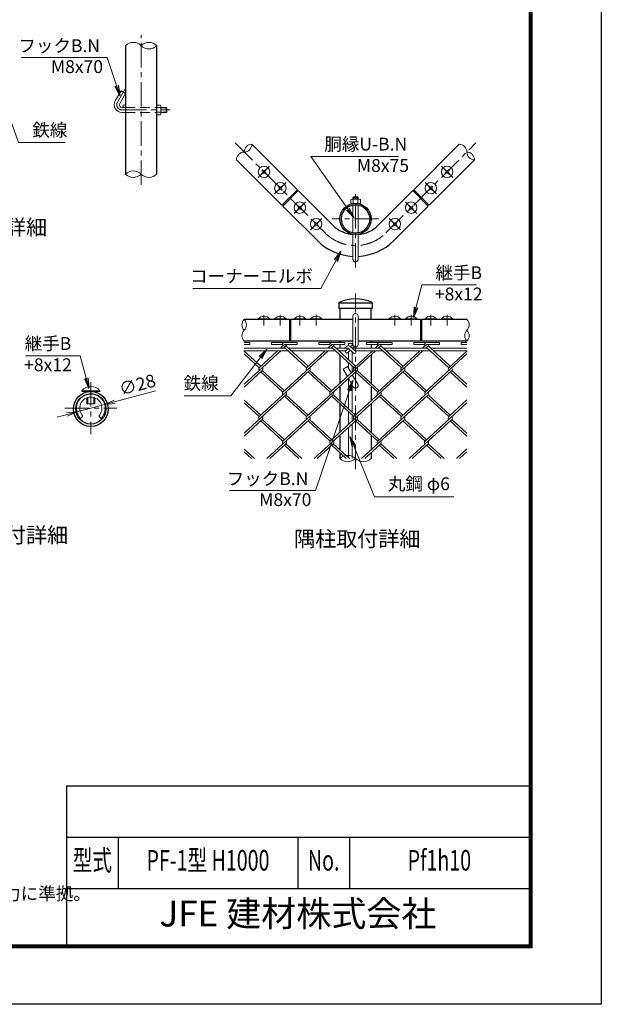
# Model space of a CAD drawing. Units: millimetres. Extents: x 0 to 8400, y 0 to 5940.
# Drawn here: x 6137 to 8400, y 0 to 3831 of the extents above; entities that cross this region are included whole.
import ezdxf
from ezdxf.enums import TextEntityAlignment as Align

# ---------------------------------------------------------------- set-up
doc = ezdxf.new("R2010")
doc.units = ezdxf.units.MM
doc.header["$LTSCALE"] = 3
doc.header["$MEASUREMENT"] = 0
doc.linetypes.add('CENTER', pattern=[50.8, 31.75, -6.35, 6.35, -6.35])
doc.linetypes.add('DASHED', pattern=[19.05, 12.7, -6.35])
for name, color, linetype, lineweight in [('D-BMK', 2, 'CENTER', 13), ('D-STR-DIM', 7, 'Continuous', 13), ('D-STR-TXT', 7, 'Continuous', 13), ('D-STR2', 7, 'Continuous', 13), ('D-STR3', 3, 'Continuous', 13)]:
    doc.layers.add(name, color=color, linetype=linetype, lineweight=lineweight)
for name, color, linetype in [('D-STR1', 1, 'Continuous'), ('D-TTL', 2, 'Continuous'), ('D-TTL-TXT', 7, 'Continuous')]:
    doc.layers.add(name, color=color, linetype=linetype)
doc.styles.add('ROMANSE', font='Romans.shx', dxfattribs={"width": 0.7, "bigfont": 'EXTFONT.SHX'})
doc.styles.add('ゴシック', font='txt')
doc.dimstyles.new('STYLE', dxfattribs={"dimscale": 20, "dimtxt": 2.5, "dimasz": 2, "dimexe": 1, "dimexo": 1, "dimgap": 0.8, "dimtad": 1, "dimdsep": 46, "dimtxsty": 'ゴシック', "dimblk": 'OPEN', "dimcen": 1e-08, "dimclrd": 256, "dimclre": 256, "dimclrt": 256, "dimadec": 0, "dimazin": 2, "dimtfac": 1, "dimtmove": 2, "dimatfit": 3, "dimldrblk": 'OPEN', "dimfxl": 1, "dimtolj": 1, "dimtzin": 0, "dimlwd": -1, "dimlwe": -1, "dimarcsym": 0})

# ---------------------------------------------------------------- blocks, each defined once
blk = doc.blocks.new('_Open')
at = {"color": 0, "linetype": 'ByBlock', "lineweight": -2}
for p, q in [((-1, 0.167), (0, 0)), ((-1, -0.167), (0, 0)), ((0, 0), (-1, 0))]:
    blk.add_line(p, q, dxfattribs=at)
blk = doc.blocks.new('*D21')
at = {"layer": 'D-STR-DIM', "transparency": 16777216}
for p, q in [((6666, 2387.4), (6506.8, 2344.3)), ((6360.1, 2304.7), (6468.2, 2333.9)), ((6321.5, 2294.3), (6282.9, 2283.8))]:
    blk.add_line(p, q, dxfattribs=at)
at = {"layer": 'D-STR-DIM', "transparency": 16777216, "xscale": 40, "yscale": 40, "zscale": 40}
for p, rotation in [((6468.2, 2333.9), 195.1221689283771), ((6360.1, 2304.7), 15.12216892837715)]:
    blk.add_blockref('_Open', p, dxfattribs=dict(at, rotation=rotation))
at = {"layer": 'D-STR-DIM', "transparency": 16777216, "insert": (6595, 2410.7), "char_height": 50, "attachment_point": 5, "rotation": 15.1222, "style": 'ゴシック'}
blk.add_mtext('\\A1;∅28', dxfattribs=at)

msp = doc.modelspace()

# ---------------------------------------------------------------- linework, layer by layer
at = {"layer": 'D-BMK'}
for p, q in [((6609.731, 3188.191), (6609.731, 3771.524)), ((6548.08, 3562.267), (6517.821, 3509.858)), ((6535.141, 3479.858), (6722.365, 3479.858)), ((6975.447, 3351.341), (7325.465, 3001.323)), ((7562.346, 3001.323), (7912.364, 3351.341)), ((7109.798, 3261.185), (7065.604, 3216.991)), ((7778.014, 3261.185), (7822.208, 3216.991)), ((7173.437, 3197.546), (7129.243, 3153.351)), ((7714.374, 3197.546), (7758.568, 3153.351)), ((7443.906, 2866.249), (7443.906, 3166.249)), ((7249.451, 3121.532), (7205.257, 3077.337)), ((7638.36, 3121.532), (7682.554, 3077.337)), ((7313.091, 3057.892), (7268.897, 3013.698)), ((7535.031, 3055.514), (7352.781, 3055.514)), ((7574.72, 3057.892), (7618.915, 3013.698)), ((7443.906, 2081.649), (7443.906, 2764.983)), ((7087.701, 2683.195), (7087.701, 2641.529)), ((7151.34, 2683.195), (7151.34, 2641.529)), ((7227.354, 2683.195), (7227.354, 2641.529)), ((7290.994, 2683.195), (7290.994, 2641.529)), ((7596.818, 2683.195), (7596.818, 2641.529)), ((7660.457, 2683.195), (7660.457, 2641.529)), ((7736.471, 2683.195), (7736.471, 2641.529)), ((7800.111, 2683.195), (7800.111, 2641.529)), ((6414.164, 2420.562), (6414.164, 2218.045)), ((6312.905, 2319.303), (6515.422, 2319.303))]:
    msp.add_line(p, q, dxfattribs=at)
for centre, radius, start, end in [((6535.141, 3499.858), 20, 150, 270), ((7443.906, 3119.764), 167.5, 225, 315)]:
    msp.add_arc(centre, radius, start, end, dxfattribs=at)
at = {"layer": 'D-STR-DIM'}
for centre, radius, start, end in [((6579.356, 3699.29), 43.093, 45.181459, 134.818541), ((6640.106, 3699.29), 43.093, 45.181459, 134.818541), ((6640.106, 3760.426), 43.093, 225.181459, 314.818541), ((7010.707, 3346.133), 30.148, 270.181459, 359.818541), ((7040.95, 3315.89), 30.148, 90.181459, 179.818541), ((7846.861, 3315.89), 30.148, 0.181459, 89.818541), ((7010.898, 3285.838), 30.148, 90.181459, 179.818541), ((7907.156, 3316.081), 30.148, 180.181459, 269.818541), ((7876.913, 3285.838), 30.148, 0.181459, 89.818541), ((6579.356, 3199.29), 43.093, 45.181459, 134.818541), ((6579.356, 3260.426), 43.093, 225.181459, 314.818541), ((6640.106, 3260.426), 43.093, 225.181459, 314.818541), ((7031.957, 2643.733), 30.148, 135.181459, 224.818541), ((6989.187, 2643.733), 30.148, 315.181459, 44.818541), ((7855.854, 2643.733), 30.148, 315.181459, 44.818541), ((7031.957, 2601.233), 30.148, 135.181459, 224.818541), ((7898.624, 2601.233), 30.148, 135.181459, 224.818541), ((7855.854, 2601.233), 30.148, 315.181459, 44.818541), ((7413.531, 2092.748), 43.093, 45.181459, 134.818541), ((7413.531, 2153.884), 43.093, 225.181459, 314.818541), ((7474.281, 2153.884), 43.093, 225.181459, 314.818541)]:
    msp.add_arc(centre, radius, start, end, dxfattribs=at)
at = {"layer": 'D-STR1'}
for p, q in [((6548.981, 3729.858), (6548.981, 3229.858)), ((6670.481, 3229.858), (6670.481, 3729.858)), ((7217.632, 3169.261), (7040.855, 3346.038)), ((7670.18, 3169.261), (7846.957, 3346.038)), ((7157.527, 3109.157), (6980.751, 3285.934)), ((7730.284, 3109.157), (7907.061, 3285.934)), ((7217.632, 3169.261), (7157.527, 3109.157)), ((7161.063, 3105.622), (7221.167, 3165.726)), ((7221.167, 3165.726), (7355.517, 3031.375)), ((7532.294, 3031.375), (7666.644, 3165.726)), ((7666.644, 3165.726), (7726.748, 3105.622)), ((7670.18, 3169.261), (7730.284, 3109.157)), ((7161.063, 3105.622), (7295.413, 2971.271)), ((7592.398, 2971.271), (7726.748, 3105.622)), ((7378.656, 2728.313), (7378.656, 2707.483)), ((7509.156, 2727.483), (7378.656, 2727.483)), ((7509.156, 2728.313), (7509.156, 2707.483)), ((7509.156, 2707.483), (7378.656, 2707.483)), ((7383.156, 2707.483), (7383.156, 2664.983)), ((7504.656, 2664.983), (7504.656, 2707.483)), ((7433.906, 2664.983), (7010.572, 2664.983)), ((7187.579, 2664.983), (7187.579, 2579.983)), ((7191.115, 2664.983), (7191.115, 2579.983)), ((7696.696, 2664.983), (7453.906, 2664.983)), ((7696.696, 2664.983), (7696.696, 2579.983)), ((7877.239, 2664.983), (7700.232, 2664.983)), ((7700.232, 2664.983), (7700.232, 2579.983)), ((7433.906, 2579.983), (7010.572, 2579.983)), ((7383.156, 2579.983), (7383.156, 2574.857)), ((7383.156, 2566.857), (7383.156, 2552.483)), ((7696.696, 2579.983), (7453.906, 2579.983)), ((7504.656, 2579.983), (7504.656, 2574.857)), ((7504.656, 2566.857), (7504.656, 2552.483)), ((7877.239, 2579.983), (7700.232, 2579.983)), ((7383.156, 2542.483), (7383.156, 2538.075)), ((7504.656, 2542.483), (7504.656, 2538.075)), ((7383.156, 2527.224), (7383.156, 2416.161)), ((7504.656, 2527.496), (7504.656, 2415.917)), ((7383.156, 2405.311), (7383.156, 2347.503)), ((7504.656, 2405.066), (7504.656, 2347.747)), ((7504.656, 2336.897), (7504.656, 2225.318)), ((7383.156, 2336.652), (7383.156, 2225.562)), ((7383.156, 2214.712), (7383.156, 2156.904)), ((7504.656, 2214.467), (7504.656, 2157.148)), ((7383.156, 2146.053), (7383.156, 2123.316)), ((7504.656, 2146.298), (7504.656, 2123.316))]:
    msp.add_line(p, q, dxfattribs=at)
for centre, radius in [((7443.906, 3055.514), 60.75), ((7443.906, 3055.514), 55), ((6414.164, 2316.503), 68), ((6414.164, 2316.503), 58.8)]:
    msp.add_circle(centre, radius, dxfattribs=at)
for centre, radius, start, end in [((7443.906, 3119.764), 125, 225, 265.411434), ((7443.906, 3119.764), 125, 274.588566, 315), ((7443.906, 3119.764), 210, 225, 267.270597), ((7443.906, 3119.764), 210, 272.729403, 315), ((7381.156, 2728.313), 2.5, 122.298266, 180), ((7443.906, 2596.638), 148.345, 64.405052, 115.594948), ((7506.656, 2728.313), 2.5, 0, 57.701734)]:
    msp.add_arc(centre, radius, start, end, dxfattribs=at)
at = {"layer": 'D-STR2'}
for p, q in [((7010.572, 2574.721), (7033.255, 2574.721)), ((7010.572, 2566.721), (7033.255, 2566.721)), ((7033.255, 2566.721), (7033.255, 2574.721)), ((7117.427, 2574.857), (7217.427, 2574.857)), ((7117.427, 2566.857), (7117.427, 2574.857)), ((7117.427, 2566.857), (7159.396, 2566.857)), ((7167.427, 2566.857), (7151.74, 2552.483)), ((7167.427, 2566.857), (7217.427, 2566.857)), ((7217.427, 2566.857), (7217.427, 2574.857)), ((7301.746, 2574.857), (7401.746, 2574.857)), ((7301.746, 2566.857), (7301.746, 2574.857)), ((7301.746, 2566.857), (7343.715, 2566.857)), ((7351.746, 2566.857), (7336.06, 2552.483)), ((7351.746, 2566.857), (7401.746, 2566.857)), ((7401.746, 2566.857), (7401.746, 2574.857)), ((7486.065, 2574.857), (7586.065, 2574.857)), ((7486.065, 2566.857), (7486.065, 2574.857)), ((7486.065, 2566.857), (7528.035, 2566.857)), ((7536.065, 2566.857), (7520.379, 2552.483)), ((7536.065, 2566.857), (7586.065, 2566.857)), ((7586.065, 2566.857), (7586.065, 2574.857)), ((7670.522, 2574.983), (7770.522, 2574.983)), ((7670.522, 2566.983), (7670.522, 2574.983)), ((7670.522, 2566.983), (7712.492, 2566.983)), ((7720.522, 2566.983), (7704.698, 2552.483)), ((7720.522, 2566.983), (7770.522, 2566.983)), ((7770.522, 2566.983), (7770.522, 2574.983)), ((7854.842, 2574.983), (7877.239, 2574.983)), ((7854.842, 2566.983), (7854.842, 2574.983)), ((7854.842, 2566.983), (7877.239, 2566.983)), ((7152.669, 2542.483), (7010.572, 2412.275)), ((7075.267, 2482.408), (7010.572, 2541.69)), ((7069.346, 2476.983), (7010.572, 2530.839)), ((7140.827, 2542.483), (7069.361, 2476.996)), ((7336.988, 2542.483), (7161.521, 2381.697)), ((7173.347, 2561.431), (7163.582, 2552.483)), ((7253.666, 2476.983), (7167.427, 2556.006)), ((7259.586, 2482.408), (7173.347, 2561.431)), ((7325.146, 2542.483), (7253.666, 2476.983)), ((7521.011, 2542.483), (7345.692, 2381.832)), ((7357.667, 2561.431), (7347.901, 2552.483)), ((7437.985, 2476.983), (7351.746, 2556.006)), ((7443.906, 2482.408), (7357.667, 2561.431)), ((7509.466, 2542.483), (7437.985, 2476.983)), ((7705.331, 2542.483), (7530.011, 2381.832)), ((7541.838, 2561.567), (7531.924, 2552.483)), ((7622.304, 2476.983), (7535.917, 2556.142)), ((7628.225, 2482.408), (7541.838, 2561.567)), ((7693.785, 2542.483), (7622.304, 2476.983)), ((7877.239, 2530.839), (7714.464, 2381.683)), ((7726.157, 2561.567), (7716.244, 2552.483)), ((7806.624, 2476.983), (7720.237, 2556.142)), ((7812.544, 2482.408), (7726.157, 2561.567)), ((7878.104, 2542.483), (7806.624, 2476.983)), ((7081.054, 2466.281), (7010.572, 2401.696)), ((7265.374, 2466.281), (7069.213, 2286.533)), ((7161.373, 2381.832), (7075.134, 2460.856)), ((7167.293, 2387.258), (7081.054, 2466.281)), ((7449.678, 2466.267), (7253.532, 2286.533)), ((7345.692, 2381.832), (7259.453, 2460.856)), ((7351.613, 2387.258), (7265.374, 2466.281)), ((7633.998, 2466.267), (7437.852, 2286.533)), ((7530.011, 2381.832), (7443.772, 2460.856)), ((7535.932, 2387.258), (7449.693, 2466.281)), ((7818.317, 2466.267), (7622.171, 2286.533)), ((7714.464, 2381.683), (7628.077, 2460.842)), ((7720.385, 2387.108), (7633.998, 2466.267)), ((7877.239, 2401.425), (7812.396, 2460.842)), ((7877.239, 2412.275), (7818.317, 2466.267)), ((7173.214, 2370.981), (7010.572, 2221.948)), ((7075.134, 2291.958), (7010.572, 2351.118)), ((7069.213, 2286.533), (7010.572, 2340.267)), ((7357.533, 2370.981), (7161.373, 2191.233)), ((7253.532, 2286.533), (7167.293, 2365.556)), ((7259.453, 2291.958), (7173.214, 2370.981)), ((7541.853, 2370.981), (7345.692, 2191.233)), ((7437.852, 2286.533), (7351.613, 2365.556)), ((7443.772, 2291.958), (7357.533, 2370.981)), ((7726.157, 2370.968), (7530.011, 2191.233)), ((7622.171, 2286.533), (7535.932, 2365.556)), ((7628.092, 2291.958), (7541.853, 2370.981)), ((7877.239, 2340.511), (7714.331, 2191.233)), ((7806.476, 2286.519), (7720.753, 2365.07)), ((7812.396, 2291.945), (7726.157, 2370.968)), ((7877.239, 2351.362), (7806.476, 2286.519)), ((7081.054, 2275.682), (7010.572, 2211.097)), ((7161.373, 2191.233), (7075.134, 2270.257)), ((7167.293, 2196.659), (7081.054, 2275.682)), ((7265.374, 2275.682), (7099.096, 2123.316)), ((7345.691, 2191.234), (7259.453, 2270.257)), ((7351.613, 2196.659), (7265.374, 2275.682)), ((7449.693, 2275.682), (7283.415, 2123.316)), ((7530.011, 2191.233), (7444.288, 2269.784)), ((7535.932, 2196.659), (7449.693, 2275.682)), ((7634.012, 2275.682), (7467.734, 2123.316)), ((7714.331, 2191.233), (7628.092, 2270.257)), ((7720.251, 2196.659), (7634.012, 2275.682)), ((7818.317, 2275.668), (7652.054, 2123.316)), ((7877.239, 2210.826), (7812.396, 2270.243)), ((7877.239, 2221.676), (7818.317, 2275.668)), ((7051.172, 2123.316), (7010.572, 2160.519)), ((7039.33, 2123.316), (7010.572, 2149.668)), ((7173.214, 2180.382), (7110.937, 2123.316)), ((7223.65, 2123.316), (7167.293, 2174.957)), ((7235.491, 2123.316), (7173.214, 2180.382)), ((7357.533, 2180.382), (7295.256, 2123.316)), ((7407.969, 2123.316), (7351.613, 2174.957)), ((7419.811, 2123.316), (7357.532, 2180.384)), ((7541.853, 2180.382), (7479.576, 2123.316)), ((7592.288, 2123.316), (7535.932, 2174.957)), ((7604.13, 2123.316), (7541.853, 2180.382)), ((7726.172, 2180.382), (7663.895, 2123.316)), ((7776.608, 2123.316), (7720.251, 2174.957)), ((7788.449, 2123.316), (7726.172, 2180.382)), ((7877.239, 2160.763), (7836.373, 2123.316)), ((7877.239, 2149.912), (7848.214, 2123.316))]:
    msp.add_line(p, q, dxfattribs=at)
for centre, start, end in [((7167.427, 2566.857), 95, 222.5), ((7167.427, 2566.857), 317.5, 0), ((7351.746, 2566.857), 95, 222.5), ((7351.746, 2566.857), 317.5, 0), ((7536.065, 2566.857), 85, 222.5), ((7536.065, 2566.857), 317.5, 0), ((7720.522, 2566.983), 85, 222.5), ((7720.385, 2566.857), 317.5, 0.899047), ((7075.267, 2471.557), 137.5, 222.5), ((7075.267, 2471.557), 317.5, 42.5), ((7259.586, 2471.557), 137.5, 222.5), ((7259.586, 2471.557), 317.5, 42.5), ((7443.906, 2471.557), 137.5, 222.5), ((7443.906, 2471.557), 317.5, 42.5), ((7628.225, 2471.557), 137.5, 222.5), ((7628.225, 2471.557), 317.5, 42.5), ((7812.544, 2471.557), 137.5, 222.5), ((7812.544, 2471.557), 317.5, 42.5), ((7167.427, 2376.258), 137.5, 222.5), ((7167.427, 2376.258), 317.5, 42.5), ((7351.746, 2376.258), 137.5, 222.5), ((7351.746, 2376.258), 317.5, 42.5), ((7536.065, 2376.258), 137.5, 222.5), ((7536.065, 2376.258), 317.5, 42.5), ((7720.385, 2376.258), 137.5, 222.5), ((7720.385, 2376.258), 317.5, 42.5), ((7075.134, 2281.107), 137.5, 222.5), ((7075.134, 2281.107), 317.5, 42.5), ((7259.453, 2281.107), 137.5, 222.5), ((7259.453, 2281.107), 317.5, 42.5), ((7443.772, 2281.107), 137.5, 222.5), ((7443.772, 2281.107), 317.5, 42.5), ((7628.225, 2280.958), 137.5, 222.5), ((7628.225, 2280.958), 317.5, 42.5), ((7812.544, 2280.958), 137.5, 222.5), ((7812.544, 2280.958), 317.5, 42.5), ((7167.279, 2185.794), 137.5, 222.5), ((7167.279, 2185.794), 317.5, 42.5), ((7351.598, 2185.794), 137.5, 222.5), ((7351.598, 2185.794), 317.5, 42.5), ((7535.917, 2185.794), 137.5, 222.5), ((7535.917, 2185.794), 317.5, 42.5), ((7720.237, 2185.794), 137.5, 222.5), ((7720.237, 2185.794), 317.5, 42.5)]:
    msp.add_arc(centre, 8.031, start, end, dxfattribs=at)
at = {"layer": 'D-STR3'}
for p, q in [((6531.661, 3553.829), (6509.161, 3514.858)), ((6548.981, 3543.829), (6526.481, 3504.858)), ((6548.981, 3543.829), (6531.661, 3553.829)), ((6535.141, 3489.858), (6548.981, 3489.858)), ((6670.481, 3498.608), (6670.481, 3461.108)), ((6670.481, 3498.608), (6684.981, 3498.608)), ((6684.981, 3489.233), (6670.481, 3489.233)), ((6686.731, 3494.661), (6686.731, 3465.743)), ((6686.731, 3489.858), (6707.141, 3489.858)), ((6686.731, 3488.108), (6708.891, 3488.108)), ((6707.141, 3489.858), (6707.141, 3469.858)), ((6710.141, 3486.858), (6707.141, 3489.858)), ((6710.141, 3486.858), (6710.141, 3472.858)), ((6535.141, 3469.858), (6548.981, 3469.858)), ((6684.981, 3470.483), (6670.481, 3470.483)), ((6670.481, 3461.108), (6684.981, 3461.108)), ((6686.731, 3471.608), (6708.891, 3471.608)), ((6686.731, 3469.858), (6707.141, 3469.858)), ((6707.141, 3469.858), (6710.141, 3472.858)), ((7081.671, 3246.846), (7079.942, 3245.117)), ((7082.731, 3242.229), (7079.942, 3245.117)), ((7079.942, 3233.059), (7082.731, 3235.947)), ((7081.671, 3231.33), (7079.942, 3233.059)), ((7084.559, 3244.057), (7081.671, 3246.846)), ((7081.671, 3231.33), (7084.559, 3234.119)), ((7093.73, 3246.846), (7090.842, 3244.057)), ((7090.842, 3234.119), (7093.73, 3231.33)), ((7095.459, 3245.117), (7092.67, 3242.229)), ((7092.67, 3235.947), (7095.459, 3233.059)), ((7095.459, 3245.117), (7093.73, 3246.846)), ((7095.459, 3233.059), (7093.73, 3231.33)), ((7792.353, 3245.117), (7794.081, 3246.846)), ((7792.353, 3245.117), (7795.141, 3242.229)), ((7795.141, 3235.947), (7792.353, 3233.059)), ((7792.353, 3233.059), (7794.081, 3231.33)), ((7794.081, 3246.846), (7796.969, 3244.057)), ((7796.969, 3234.119), (7794.081, 3231.33)), ((7803.252, 3244.057), (7806.14, 3246.846)), ((7806.14, 3231.33), (7803.252, 3234.119)), ((7805.08, 3242.229), (7807.869, 3245.117)), ((7807.869, 3233.059), (7805.08, 3235.947)), ((7806.14, 3246.846), (7807.869, 3245.117)), ((7806.14, 3231.33), (7807.869, 3233.059)), ((7145.311, 3183.207), (7143.582, 3181.478)), ((7146.371, 3178.59), (7143.582, 3181.478)), ((7148.199, 3180.418), (7145.311, 3183.207)), ((7157.37, 3183.207), (7154.482, 3180.418)), ((7159.098, 3181.478), (7156.31, 3178.59)), ((7159.098, 3181.478), (7157.37, 3183.207)), ((7728.713, 3181.478), (7730.442, 3183.207)), ((7728.713, 3181.478), (7731.502, 3178.59)), ((7730.442, 3183.207), (7733.33, 3180.418)), ((7739.613, 3180.418), (7742.5, 3183.207)), ((7741.441, 3178.59), (7744.229, 3181.478)), ((7742.5, 3183.207), (7744.229, 3181.478)), ((7143.582, 3169.419), (7146.371, 3172.307)), ((7145.311, 3167.69), (7143.582, 3169.419)), ((7145.311, 3167.69), (7148.199, 3170.479)), ((7154.482, 3170.479), (7157.37, 3167.69)), ((7156.31, 3172.307), (7159.098, 3169.419)), ((7159.098, 3169.419), (7157.37, 3167.69)), ((7212.328, 3163.958), (7215.864, 3160.422)), ((7675.483, 3163.958), (7671.948, 3160.422)), ((7731.502, 3172.307), (7728.713, 3169.419)), ((7728.713, 3169.419), (7730.442, 3167.69)), ((7733.33, 3170.479), (7730.442, 3167.69)), ((7742.5, 3167.69), (7739.613, 3170.479)), ((7744.229, 3169.419), (7741.441, 3172.307)), ((7742.5, 3167.69), (7744.229, 3169.419)), ((7162.831, 3114.46), (7166.366, 3110.925)), ((7221.325, 3107.193), (7219.596, 3105.464)), ((7222.385, 3102.576), (7219.596, 3105.464)), ((7224.213, 3104.404), (7221.325, 3107.193)), ((7233.384, 3107.193), (7230.496, 3104.404)), ((7235.112, 3105.464), (7232.324, 3102.576)), ((7233.384, 3107.193), (7235.112, 3105.464)), ((7425.156, 3116.264), (7425.156, 3130.764)), ((7425.156, 3116.264), (7462.656, 3116.264)), ((7429.103, 3132.514), (7458.02, 3132.514)), ((7436.906, 3141.332), (7433.906, 3138.332)), ((7433.906, 3132.514), (7433.906, 3138.332)), ((7433.906, 3138.332), (7453.906, 3138.332)), ((7433.906, 3115.435), (7433.906, 3116.264)), ((7433.906, 3001.431), (7433.906, 3109.597)), ((7434.531, 3130.764), (7434.531, 3116.264)), ((7435.656, 3132.514), (7435.656, 3140.082)), ((7436.906, 3141.332), (7450.906, 3141.332)), ((7453.906, 3138.332), (7450.906, 3141.332)), ((7452.156, 3132.514), (7452.156, 3140.082)), ((7453.281, 3130.764), (7453.281, 3116.264)), ((7453.906, 3132.514), (7453.906, 3138.332)), ((7453.906, 3115.435), (7453.906, 3116.264)), ((7453.906, 3001.431), (7453.906, 3109.597)), ((7462.656, 3116.264), (7462.656, 3130.764)), ((7654.428, 3107.193), (7652.699, 3105.464)), ((7655.488, 3102.576), (7652.699, 3105.464)), ((7657.316, 3104.404), (7654.428, 3107.193)), ((7666.486, 3107.193), (7663.599, 3104.404)), ((7668.215, 3105.464), (7665.427, 3102.576)), ((7666.486, 3107.193), (7668.215, 3105.464)), ((7724.981, 3114.46), (7721.445, 3110.925)), ((7219.596, 3093.405), (7222.385, 3096.293)), ((7219.596, 3093.405), (7221.325, 3091.676)), ((7221.325, 3091.676), (7224.213, 3094.465)), ((7230.496, 3094.465), (7233.384, 3091.676)), ((7232.324, 3096.293), (7235.112, 3093.405)), ((7235.112, 3093.405), (7233.384, 3091.676)), ((7652.699, 3093.405), (7655.488, 3096.293)), ((7652.699, 3093.405), (7654.428, 3091.676)), ((7654.428, 3091.676), (7657.316, 3094.465)), ((7663.599, 3094.465), (7666.486, 3091.676)), ((7665.427, 3096.293), (7668.215, 3093.405)), ((7668.215, 3093.405), (7666.486, 3091.676)), ((7284.965, 3043.553), (7283.236, 3041.824)), ((7286.024, 3038.936), (7283.236, 3041.824)), ((7283.236, 3029.766), (7286.024, 3032.653)), ((7283.236, 3029.766), (7284.965, 3028.037)), ((7287.852, 3040.764), (7284.965, 3043.553)), ((7284.965, 3028.037), (7287.852, 3030.825)), ((7297.023, 3043.553), (7294.135, 3040.764)), ((7294.135, 3030.825), (7297.023, 3028.037)), ((7298.752, 3041.824), (7295.963, 3038.936)), ((7295.963, 3032.653), (7298.752, 3029.766)), ((7297.023, 3043.553), (7298.752, 3041.824)), ((7298.752, 3029.766), (7297.023, 3028.037)), ((7590.788, 3043.553), (7589.059, 3041.824)), ((7591.848, 3038.936), (7589.059, 3041.824)), ((7589.059, 3029.766), (7591.848, 3032.653)), ((7589.059, 3029.766), (7590.788, 3028.037)), ((7593.676, 3040.764), (7590.788, 3043.553)), ((7590.788, 3028.037), (7593.676, 3030.825)), ((7602.847, 3043.553), (7599.959, 3040.764)), ((7599.959, 3030.825), (7602.847, 3028.037)), ((7604.576, 3041.824), (7601.787, 3038.936)), ((7601.787, 3032.653), (7604.576, 3029.766)), ((7602.847, 3043.553), (7604.576, 3041.824)), ((7604.576, 3029.766), (7602.847, 3028.037)), ((7433.906, 2898.832), (7433.906, 2995.592)), ((7453.906, 2898.832), (7453.906, 2995.592)), ((7065.451, 2666.72), (7109.951, 2666.72)), ((7065.451, 2666.72), (7065.451, 2664.983)), ((7065.451, 2664.983), (7109.951, 2664.983)), ((7109.951, 2666.72), (7109.951, 2664.983)), ((7129.09, 2666.72), (7173.59, 2666.72)), ((7129.09, 2666.72), (7129.09, 2664.983)), ((7129.09, 2664.983), (7173.59, 2664.983)), ((7173.59, 2666.72), (7173.59, 2664.983)), ((7187.579, 2656.983), (7191.115, 2656.983)), ((7205.104, 2666.72), (7249.604, 2666.72)), ((7205.104, 2666.72), (7205.104, 2664.983)), ((7205.104, 2664.983), (7249.604, 2664.983)), ((7249.604, 2666.72), (7249.604, 2664.983)), ((7268.744, 2666.72), (7313.244, 2666.72)), ((7268.744, 2666.72), (7268.744, 2664.983)), ((7268.744, 2664.983), (7313.244, 2664.983)), ((7313.244, 2666.72), (7313.244, 2664.983)), ((7433.906, 2567.483), (7433.906, 2677.483)), ((7453.906, 2567.483), (7453.906, 2677.483)), ((7619.068, 2666.72), (7574.568, 2666.72)), ((7574.568, 2666.72), (7574.568, 2664.983)), ((7619.068, 2664.983), (7574.568, 2664.983)), ((7619.068, 2666.72), (7619.068, 2664.983)), ((7682.707, 2666.72), (7638.207, 2666.72)), ((7638.207, 2666.72), (7638.207, 2664.983)), ((7682.707, 2664.983), (7638.207, 2664.983)), ((7682.707, 2666.72), (7682.707, 2664.983)), ((7700.232, 2656.983), (7696.696, 2656.983)), ((7758.721, 2666.72), (7714.221, 2666.72)), ((7714.221, 2666.72), (7714.221, 2664.983)), ((7758.721, 2664.983), (7714.221, 2664.983)), ((7758.721, 2666.72), (7758.721, 2664.983)), ((7822.361, 2666.72), (7777.861, 2666.72)), ((7777.861, 2666.72), (7777.861, 2664.983)), ((7822.361, 2664.983), (7777.861, 2664.983)), ((7822.361, 2666.72), (7822.361, 2664.983)), ((7187.579, 2586.983), (7191.115, 2586.983)), ((7416.406, 2563.056), (7416.406, 2571.233)), ((7416.406, 2571.233), (7431.406, 2571.233)), ((7431.406, 2563.84), (7431.406, 2571.233)), ((7700.232, 2586.983), (7696.696, 2586.983)), ((7009.707, 2542.483), (7182.185, 2542.483)), ((7010.572, 2552.483), (7171.272, 2552.483)), ((7183.113, 2552.483), (7355.591, 2552.483)), ((7194.026, 2542.483), (7366.504, 2542.483)), ((7367.432, 2552.483), (7415.822, 2552.483)), ((7378.346, 2542.483), (7406.275, 2542.483)), ((7410.192, 2560.887), (7401.02, 2552.483)), ((7416.505, 2551.857), (7406.275, 2542.483)), ((7423.906, 2545.075), (7413.031, 2535.11)), ((7415.822, 2552.483), (7436.515, 2533.52)), ((7416.406, 2507.607), (7416.406, 2538.202)), ((7421.451, 2560.887), (7443.271, 2540.893)), ((7428.151, 2562.528), (7423.906, 2558.638)), ((7434.907, 2555.155), (7431.307, 2551.857)), ((7431.406, 2493.862), (7431.406, 2538.202)), ((7431.99, 2552.483), (7539.91, 2552.483)), ((7441.537, 2542.483), (7550.823, 2542.483)), ((7551.752, 2552.483), (7724.23, 2552.483)), ((7562.665, 2542.483), (7735.143, 2542.483)), ((7736.071, 2552.483), (7877.239, 2552.483)), ((7746.984, 2542.483), (7877.239, 2542.483)), ((7416.406, 2475.114), (7416.406, 2496.756)), ((7395.425, 2471.454), (7412.745, 2481.454)), ((7395.425, 2471.454), (7412.058, 2442.645)), ((7412.745, 2481.454), (7427.161, 2456.485)), ((7431.406, 2460.374), (7431.406, 2483.011)), ((7416.155, 2435.549), (7435.245, 2402.483)), ((7416.406, 2317.035), (7416.406, 2435.114)), ((7431.258, 2449.389), (7452.566, 2412.483)), ((7431.406, 2449.133), (7431.406, 2449.524)), ((6449.764, 2387.282), (6378.564, 2387.282)), ((6378.564, 2387.282), (6378.564, 2384.503)), ((6449.764, 2384.503), (6378.564, 2384.503)), ((6398.164, 2384.503), (6398.164, 2382.594)), ((6402.164, 2384.503), (6402.164, 2383.436)), ((6426.164, 2384.503), (6426.164, 2383.436)), ((6430.164, 2384.503), (6430.164, 2382.594)), ((6449.764, 2387.282), (6449.764, 2384.503)), ((7431.406, 2303.29), (7431.406, 2409.133)), ((6398.164, 2359.431), (6398.164, 2336.503)), ((6402.164, 2360.803), (6402.164, 2336.503)), ((6426.164, 2360.803), (6426.164, 2336.503)), ((6430.164, 2359.431), (6430.164, 2336.503)), ((6430.164, 2336.503), (6398.164, 2336.503)), ((7416.406, 2256.03), (7416.406, 2306.184)), ((6383.616, 2288.756), (6374.566, 2279.705)), ((6444.711, 2288.756), (6453.761, 2279.705)), ((7431.406, 2269.775), (7431.406, 2292.439)), ((7416.406, 2126.436), (7416.406, 2245.18)), ((7431.406, 2123.316), (7431.406, 2258.925))]:
    msp.add_line(p, q, dxfattribs=at)
at = {"layer": 'D-STR3', "linetype": 'DASHED'}
for p, q in [((6548.981, 3489.858), (6670.481, 3489.858)), ((6548.981, 3469.858), (6670.481, 3469.858))]:
    msp.add_line(p, q, dxfattribs=at)
at = {"layer": 'D-STR3'}
for centre, radius in [((6543.981, 3494.858), 5), ((7087.701, 3239.088), 22.25), ((7800.111, 3239.088), 22.25), ((7151.34, 3175.448), 22.25), ((7736.471, 3175.448), 22.25), ((7227.354, 3099.434), 22.25), ((7660.457, 3099.434), 22.25), ((7290.994, 3035.795), 22.25), ((7596.818, 3035.795), 22.25)]:
    msp.add_circle(centre, radius, dxfattribs=at)
for centre, radius, start, end in [((6535.141, 3499.858), 30, 150, 270), ((6535.141, 3499.858), 10, 150, 270), ((6679.735, 3493.92), 7.035, 318.218992, 41.781008), ((6660.745, 3479.858), 25.987, 338.852953, 21.147047), ((6679.579, 3465.795), 7.152, 319.051398, 40.948602), ((7079.362, 3239.088), 4.606, 315, 45), ((7087.701, 3247.426), 4.606, 225, 315), ((7087.701, 3230.75), 4.606, 45, 135), ((7096.039, 3239.088), 4.606, 135, 225), ((7791.773, 3239.088), 4.606, 315, 45), ((7800.111, 3247.426), 4.606, 225, 315), ((7800.111, 3230.75), 4.606, 45, 135), ((7808.449, 3239.088), 4.606, 135, 225), ((7151.34, 3183.787), 4.606, 225, 315), ((7736.471, 3183.787), 4.606, 225, 315), ((7143.002, 3175.448), 4.606, 315, 45), ((7151.34, 3167.11), 4.606, 45, 135), ((7159.678, 3175.448), 4.606, 135, 225), ((7728.133, 3175.448), 4.606, 315, 45), ((7736.471, 3167.11), 4.606, 45, 135), ((7744.809, 3175.448), 4.606, 135, 225), ((7227.354, 3107.773), 4.606, 225, 315), ((7429.843, 3125.518), 7.035, 48.218992, 131.781008), ((7443.906, 3106.527), 25.987, 68.852953, 111.147047), ((7457.968, 3125.362), 7.152, 49.051398, 130.948602), ((7660.457, 3107.773), 4.606, 225, 315), ((7219.016, 3099.434), 4.606, 315, 45), ((7227.354, 3091.096), 4.606, 45, 135), ((7235.692, 3099.434), 4.606, 135, 225), ((7652.119, 3099.434), 4.606, 315, 45), ((7660.457, 3091.096), 4.606, 45, 135), ((7668.795, 3099.434), 4.606, 135, 225), ((7282.656, 3035.795), 4.606, 315, 45), ((7290.994, 3044.133), 4.606, 225, 315), ((7290.994, 3027.457), 4.606, 45, 135), ((7299.332, 3035.795), 4.606, 135, 225), ((7588.479, 3035.795), 4.606, 315, 45), ((7596.818, 3044.133), 4.606, 225, 315), ((7596.818, 3027.457), 4.606, 45, 135), ((7605.156, 3035.795), 4.606, 135, 225), ((7443.906, 2677.483), 10, 0, 180), ((7087.701, 2647.733), 29.25, 40.475486, 139.524514), ((7151.34, 2647.733), 29.25, 40.475486, 139.524514), ((7227.354, 2647.733), 29.25, 40.475486, 139.524514), ((7290.994, 2647.733), 29.25, 40.475486, 139.524514), ((7596.818, 2647.733), 29.25, 40.475486, 139.524514), ((7660.457, 2647.733), 29.25, 40.475486, 139.524514), ((7736.471, 2647.733), 29.25, 40.475486, 139.524514), ((7800.111, 2647.733), 29.25, 40.475486, 139.524514), ((7443.906, 2567.483), 10, 180, 0), ((7409.653, 2538.796), 5, 132.5, 312.5), ((7415.822, 2554.743), 8.333, 47.5, 132.5), ((7431.529, 2558.842), 5, 312.5, 132.5), ((7439.893, 2537.207), 5, 227.5, 47.5), ((6414.164, 2319.303), 56, 315, 225), ((6414.164, 2356.903), 46.8, 40.475486, 139.524514), ((7443.906, 2407.483), 10, 210, 30), ((6414.164, 2319.303), 43.2, 315, 225)]:
    msp.add_arc(centre, radius, start, end, dxfattribs=at)
at = {"layer": 'D-STR3', "linetype": 'DASHED'}
msp.add_arc((7443.906, 2898.832), 10, 180, 0, dxfattribs=at)
at = {"layer": 'D-TTL', "color": 7}
for p, q in [((6320, 850), (6320, 230)), ((6320, 850), (8120, 850)), ((6320, 650), (8120, 650)), ((6520, 650), (6520, 450)), ((7220, 650), (7220, 450)), ((7420, 650), (7420, 450)), ((6320, 450), (8120, 450))]:
    msp.add_line(p, q, dxfattribs=at)
at = {"layer": 'D-TTL'}
msp.add_lwpolyline([(0, 5940), (8400, 5940), (8400, 0), (0, 0)], close=True, dxfattribs=at)
at = {"layer": 'D-TTL', "color": 7}
for points in [[(270, 5720), (8130, 5720), (8130, 220), (270, 220)], [(272.5, 5717.5), (8127.5, 5717.5), (8127.5, 222.5), (272.5, 222.5)], [(275, 5715), (8125, 5715), (8125, 225), (275, 225)], [(277.5, 5712.5), (8122.5, 5712.5), (8122.5, 227.5), (277.5, 227.5)], [(280, 5710), (8120, 5710), (8120, 230), (280, 230)]]:
    msp.add_lwpolyline(points, close=True, dxfattribs=at)

# ---------------------------------------------------------------- texts
at = {"layer": 'D-STR-TXT', "style": 'ゴシック'}
for s, p in [('フックB.N', (6132.088, 3704.726)), ('M8x70', (6258.736, 3623.326)), ('鉄線', (6186.539, 3376.738)), ('胴縁U-B.N', (7322.439, 3321.951)), ('M8x75', (7449.086, 3238.521)), ('継手B', (7754.792, 2821.44)), ('コーナーエルボ', (6800.353, 2808.16)), ('+8x12', (7752.504, 2738.645)), ('継手B', (6156.884, 2546.14)), ('+8x12', (6154.597, 2463.344)), ('鉄線', (6774.999, 2391.663)), ('フックB.N', (6942.501, 2020.117)), ('丸鋼 φ6', (7569.513, 2000.362)), ('M8x70', (7069.148, 1938.717))]:
    msp.add_text(s, height=50, dxfattribs=at).set_placement(p)
at = {"layer": 'D-TTL-TXT'}
for s, height, style, p in [('鉄線取付詳細', 60, 'ゴシック', (5998.27, 3015.369)), ('胴縁継手取付詳細', 60, 'ゴシック', (5998.27, 1817.777)), ('隅柱取付詳細', 60, 'ゴシック', (7450.617, 1803.044)), ('JFE 建材株式会社', 100, 'ROMANSE', (7220, 340))]:
    msp.add_text(s, height=height, dxfattribs=dict(at, style=style)).set_placement(p, align=Align.MIDDLE)
at = {"layer": 'D-TTL-TXT', "style": 'ROMANSE', "width": 0.7}
for s, p in [('型式', (6420, 550)), ('PF-1型 H1000', (6870, 550)), ('No.', (7320, 550)), ('Pf1h10', (7770, 550))]:
    msp.add_text(s, height=80, dxfattribs=at).set_placement(p, align=Align.MIDDLE)
at = {"layer": 'D-TTL-TXT', "linetype": 'Continuous', "style": 'ゴシック'}
msp.add_text('（設計条件）風荷重：昭和57年改正 建築基準法・同施行令に基づく風圧力に準拠。', height=50, dxfattribs=at).set_placement((3867.551, 405.649))

# ---------------------------------------------------------------- dimensions: what is measured, and where the dimension line sits
at = {"layer": 'D-STR-DIM'}
dim = msp.add_diameter_dim_2p(p1=(6360.103, 2304.694), p2=(6468.224, 2333.913), dimstyle='STYLE', override={"dimlfac": 0.25}, dxfattribs=at)
dim.commit()
dim.dimension.update_dxf_attribs({"geometry": '*D21', "text_midpoint": (6595.042, 2410.654)})

# ---------------------------------------------------------------- leaders
at = {"layer": 'D-STR-TXT'}
for points in [[(6526.748, 3536.244), (6477.175, 3683.523), (6143.002, 3683.523)], [(6082.499, 3495.221), (6132.823, 3353.123), (6313.696, 3353.123)], [(7436.714, 3061.599), (7269.993, 3298.717), (7611.526, 3298.717)], [(7387.357, 2928.965), (7308.891, 2785.181), (6810.505, 2785.181)], [(7668.803, 2672.781), (7701.584, 2798.841), (7914.944, 2798.841)], [(7098.573, 2548.465), (6958.156, 2368.048), (6777.283, 2368.048)], [(6405.818, 2397.481), (6373.037, 2523.541), (6159.676, 2523.541)], [(7433.852, 2426.79), (7287.587, 1998.914), (6953.415, 1998.914)], [(7423.129, 2208.275), (7517.827, 1974.971), (7825.858, 1974.971)]]:
    msp.add_leader(points, dimstyle='STYLE', override={"dimgap": 0.8, "dimtad": 1}, dxfattribs=at)

doc.saveas('drawing.dxf')
